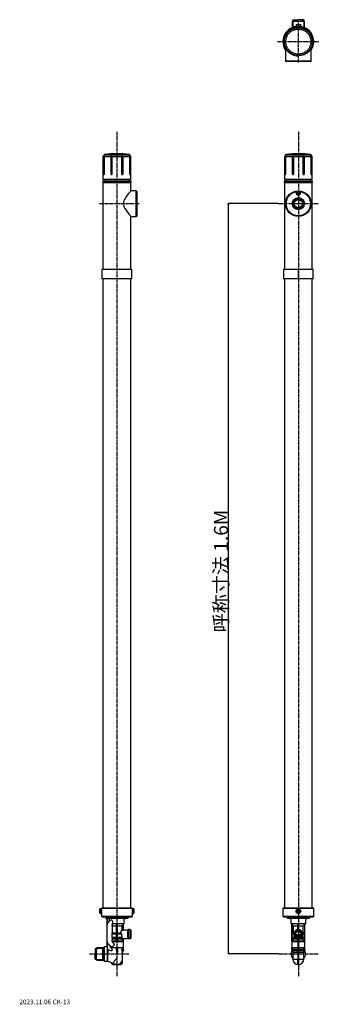
# Model space of a CAD drawing. Extents: x 10 to 653, y 12 to 2122.
import ezdxf
from ezdxf.enums import TextEntityAlignment as Align

# ---------------------------------------------------------------- set-up
doc = ezdxf.new("R2010")
doc.units = 0
doc.header["$LTSCALE"] = 10
doc.linetypes.add('CENTER2', pattern=[1.125, 0.75, -0.125, 0.125, -0.125])
doc.linetypes.add('PHANTOM', pattern=[63.5, 31.75, -6.35, 6.35, -6.35, 6.35, -6.35])
doc.layers.get('0').update_dxf_attribs({"linetype": 'CONTINUOUS'})
doc.layers.get('DEFPOINTS').update_dxf_attribs({"linetype": 'CONTINUOUS'})
for name, color, linetype in [('10', 2, 'CONTINUOUS'), ('7', 4, 'CENTER2'), ('7A', 4, 'CENTER2'), ('AM_5', 3, 'CONTINUOUS')]:
    doc.layers.add(name, color=color, linetype=linetype)
doc.styles.get("Standard").update_dxf_attribs({"font": 'ISOCP.SHX', "bigfont": 'EXTFONT.SHX'})
doc.dimstyles.new('AM_JIS$0', dxfattribs={"dimtxt": 3, "dimasz": 2.5, "dimexe": 1, "dimexo": 1, "dimgap": 1, "dimtad": 3, "dimblk": 'OPEN', "dimcen": 0, "dimclrd": 256, "dimclre": 256, "dimclrt": 2, "dimazin": 3, "dimtp": 0.1, "dimtm": 0.1, "dimtfac": 0.71, "dimtmove": 0, "dimatfit": 3})

# ---------------------------------------------------------------- blocks, each defined once
blk = doc.blocks.new('_OPEN')
at = {"color": 0, "linetype": 'BYBLOCK'}
for p, q in [((-1, 0.17), (0, 0)), ((-1, -0.17), (0, 0)), ((0, 0), (-1, 0))]:
    blk.add_line(p, q, dxfattribs=at)
blk = doc.blocks.new('*D5')
at = {"layer": 'AM_5'}
for p, q in [((564.3, 1728), (456.8, 1728)), ((457.8, 122.5), (457.8, 1725.5)), ((564.3, 120), (456.8, 120))]:
    blk.add_line(p, q, dxfattribs=at)
at = {"layer": 'DEFPOINTS', "color": 0}
for p in [(457.8, 1728), (565.3, 1728), (565.3, 120)]:
    blk.add_point(p, dxfattribs=at)
at = {"layer": 'AM_5', "xscale": 2.5, "yscale": 2.5, "zscale": 2.5}
for p, rotation in [((457.8, 1728), 90), ((457.8, 120), 270)]:
    blk.add_blockref('_OPEN', p, dxfattribs=dict(at, rotation=rotation))
at = {"layer": 'AM_5', "color": 2}
blk.add_text('呼称寸法 1.6M', height=30, rotation=90, dxfattribs=at).set_placement((456.8, 809.2))

msp = doc.modelspace()

# ---------------------------------------------------------------- linework, layer by layer
at = {"color": 7, "linetype": 'CONTINUOUS'}
for p, q in [((595.636, 2119.255), (594.474, 2118.093)), ((594.474, 2118.093), (594.474, 2105.491)), ((595.636, 2119.255), (619.753, 2119.255)), ((603.195, 2111.755), (602.695, 2111.255)), ((602.695, 2111.255), (602.695, 2107.874)), ((612.695, 2111.255), (602.695, 2111.255)), ((603.195, 2111.755), (612.195, 2111.755)), ((612.695, 2111.255), (612.195, 2111.755)), ((612.695, 2107.884), (612.695, 2111.255)), ((620.915, 2118.093), (619.753, 2119.255)), ((620.915, 2105.491), (620.915, 2118.093)), ((607.195, 2105.755), (607.695, 2105.755)), ((607.195, 2105.755), (607.195, 2105.751)), ((607.195, 2105.501), (607.195, 2105.751)), ((607.695, 2107.255), (607.695, 2106.255)), ((607.695, 2106.255), (607.695, 2107.255)), ((607.695, 2106.255), (607.695, 2105.755)), ((607.695, 2106.255), (607.695, 2105.755)), ((608.195, 2105.755), (607.695, 2105.755)), ((608.195, 2105.755), (608.195, 2105.751)), ((608.195, 2105.751), (608.195, 2105.501)), ((580.195, 2061.021), (580.195, 2033.755)), ((635.195, 2033.755), (635.195, 2061.066)), ((580.195, 2033.755), (581.195, 2032.755)), ((580.195, 2033.755), (607.695, 2033.755)), ((607.695, 2032.755), (581.195, 2032.755)), ((607.695, 2033.755), (635.195, 2033.755)), ((634.195, 2032.755), (607.695, 2032.755)), ((634.195, 2032.755), (635.195, 2033.755)), ((188.696, 1828.935), (188.696, 1780.2)), ((191.678, 1833.104), (188.734, 1829.052)), ((190.607, 1790.656), (190.607, 1828.935)), ((191.134, 1795), (191.134, 1829.327)), ((191.318, 1828.935), (191.318, 1790.748)), ((191.738, 1829.623), (191.351, 1829.047)), ((206.66, 1795), (206.66, 1829.327)), ((207.92, 1828.935), (207.92, 1791.302)), ((208.065, 1829.483), (207.927, 1828.989)), ((229.354, 1828.989), (229.218, 1829.481)), ((229.361, 1791.267), (229.361, 1828.935)), ((230.625, 1795), (230.625, 1829.327)), ((230.733, 1791.679), (230.733, 1828.935)), ((245.993, 1829.047), (245.58, 1829.662)), ((248.658, 1829.052), (245.714, 1833.104)), ((246.026, 1790.737), (246.026, 1828.935)), ((246.216, 1795), (246.216, 1829.327)), ((248.696, 1780.2), (248.696, 1828.935)), ((577.695, 1828.935), (577.695, 1780.2)), ((580.677, 1833.104), (577.733, 1829.052)), ((579.606, 1790.656), (579.606, 1828.935)), ((580.132, 1795), (580.132, 1829.327)), ((580.316, 1828.935), (580.316, 1790.748)), ((580.737, 1829.623), (580.35, 1829.047)), ((595.659, 1795), (595.659, 1829.327)), ((596.919, 1828.935), (596.919, 1791.302)), ((597.064, 1829.483), (596.926, 1828.989)), ((618.353, 1828.989), (618.217, 1829.481)), ((618.36, 1791.267), (618.36, 1828.935)), ((619.623, 1795), (619.623, 1829.327)), ((619.732, 1791.679), (619.732, 1828.935)), ((634.992, 1829.047), (634.579, 1829.662)), ((637.657, 1829.052), (634.713, 1833.104)), ((635.024, 1790.737), (635.024, 1828.935)), ((635.215, 1795), (635.215, 1829.327)), ((637.695, 1780.2), (637.695, 1828.935)), ((189.446, 1777), (188.446, 1776)), ((188.446, 1776), (188.446, 1773.2)), ((218.696, 1776), (188.446, 1776)), ((248.746, 1773), (188.646, 1773)), ((188.696, 1773), (188.696, 1587.75)), ((248.496, 1780), (188.896, 1780)), ((189.446, 1777), (218.696, 1777)), ((192.696, 1780), (192.696, 1777)), ((218.696, 1777), (247.946, 1777)), ((248.946, 1776), (218.696, 1776)), ((244.696, 1777), (244.696, 1780)), ((248.946, 1776), (247.946, 1777)), ((248.696, 1755.194), (248.696, 1773)), ((248.946, 1773.2), (248.946, 1776)), ((578.445, 1777), (577.445, 1776)), ((577.445, 1776), (577.445, 1773.2)), ((637.945, 1776), (577.445, 1776)), ((637.745, 1773), (577.645, 1773)), ((577.695, 1773), (577.695, 1587.75)), ((635.204, 1780), (577.895, 1780)), ((578.445, 1777), (636.945, 1777)), ((581.695, 1780), (581.695, 1777)), ((633.695, 1777), (633.695, 1780)), ((637.495, 1780), (635.204, 1780)), ((637.945, 1776), (636.945, 1777)), ((637.695, 1587.75), (637.695, 1773)), ((637.945, 1773.2), (637.945, 1776)), ((260.196, 1755.5), (249.196, 1755.5)), ((261.196, 1754.5), (260.196, 1755.5)), ((260.196, 1700.5), (260.196, 1755.5)), ((261.196, 1754.5), (261.196, 1701.5)), ((605.916, 1751.908), (606.793, 1752.448)), ((606.384, 1751.148), (605.916, 1751.908)), ((606.508, 1751.116), (607.233, 1751.562)), ((607.261, 1751.688), (606.793, 1752.448)), ((607.215, 1751.465), (607.233, 1751.562)), ((609.603, 1751.779), (608.843, 1751.311)), ((609.603, 1751.779), (610.143, 1750.901)), ((606.007, 1749.566), (605.247, 1749.098)), ((605.786, 1748.221), (605.247, 1749.098)), ((606.547, 1748.689), (605.786, 1748.221)), ((606.23, 1749.521), (606.133, 1749.539)), ((606.579, 1748.814), (606.133, 1749.539)), ((606.607, 1748.909), (606.23, 1749.521)), ((606.603, 1751.088), (606.508, 1751.116)), ((606.607, 1748.909), (606.579, 1748.814)), ((606.603, 1751.088), (607.215, 1751.465)), ((608.596, 1747.552), (608.129, 1748.312)), ((608.881, 1748.884), (608.156, 1748.438)), ((608.174, 1748.535), (608.156, 1748.438)), ((608.786, 1748.912), (608.174, 1748.535)), ((609.474, 1748.092), (608.596, 1747.552)), ((608.783, 1751.091), (608.811, 1751.186)), ((608.783, 1751.091), (609.16, 1750.479)), ((608.786, 1748.912), (608.881, 1748.884)), ((608.811, 1751.186), (609.257, 1750.461)), ((609.474, 1748.092), (609.006, 1748.852)), ((609.16, 1750.479), (609.257, 1750.461)), ((610.143, 1750.901), (609.383, 1750.434)), ((248.696, 1587.75), (248.696, 1700.675)), ((249.16, 1700.5), (260.196, 1700.5)), ((260.196, 1700.5), (261.196, 1701.5)), ((186.696, 1586.75), (187.696, 1587.75)), ((187.696, 1587.75), (186.696, 1586.75)), ((250.696, 1586.75), (186.696, 1586.75)), ((186.696, 1567.75), (186.696, 1586.75)), ((186.696, 1567.75), (186.696, 1586.75)), ((187.696, 1587.75), (249.696, 1587.75)), ((249.696, 1587.75), (250.696, 1586.75)), ((250.696, 1586.75), (249.696, 1587.75)), ((250.696, 1567.75), (250.696, 1586.75)), ((250.696, 1567.75), (250.696, 1586.75)), ((576.695, 1587.75), (575.695, 1586.75)), ((575.695, 1586.75), (575.695, 1567.75)), ((607.695, 1586.75), (575.695, 1586.75)), ((576.695, 1587.75), (638.695, 1587.75)), ((607.695, 1587.75), (607.695, 1586.75)), ((607.695, 1586.75), (607.695, 1587.75)), ((607.695, 1567.75), (607.695, 1586.75)), ((639.695, 1586.75), (607.695, 1586.75)), ((607.695, 1567.75), (607.695, 1586.75)), ((639.695, 1586.75), (638.695, 1587.75)), ((639.695, 1567.75), (639.695, 1586.75)), ((186.696, 1567.75), (250.696, 1567.75)), ((187.696, 1566.75), (186.696, 1567.75)), ((186.696, 1567.75), (187.696, 1566.75)), ((249.696, 1566.75), (187.696, 1566.75)), ((188.696, 1566.75), (188.696, 218.5)), ((248.696, 218.5), (248.696, 1566.75)), ((250.696, 1567.75), (249.696, 1566.75)), ((249.696, 1566.75), (250.696, 1567.75)), ((575.695, 1567.75), (576.695, 1566.75)), ((575.695, 1567.75), (639.695, 1567.75)), ((607.695, 1566.75), (576.695, 1566.75)), ((577.695, 1566.75), (577.695, 218.5)), ((607.695, 1567.75), (607.695, 1566.75)), ((607.695, 1566.75), (607.695, 1567.75)), ((638.695, 1566.75), (607.695, 1566.75)), ((637.695, 218.5), (637.695, 1566.75)), ((638.695, 1566.75), (639.695, 1567.75)), ((182.696, 216.5), (182.196, 216)), ((182.196, 207), (182.196, 216)), ((185.705, 216.5), (182.696, 216.5)), ((182.696, 216.5), (182.696, 206.5)), ((186.696, 218.5), (185.696, 217.5)), ((185.696, 217.5), (185.696, 216.438)), ((251.696, 217.5), (185.696, 217.5)), ((186.696, 218.5), (250.696, 218.5)), ((251.696, 217.5), (250.696, 218.5)), ((254.696, 216.5), (251.695, 216.5)), ((251.696, 216.494), (251.696, 217.5)), ((255.196, 216), (254.696, 216.5)), ((254.696, 211.5), (254.696, 216.5)), ((254.696, 206.5), (254.696, 211.5)), ((255.196, 216), (255.196, 211.5)), ((255.196, 211.5), (255.196, 207)), ((575.695, 218.5), (574.695, 217.5)), ((574.695, 217.5), (574.695, 201)), ((640.695, 217.5), (574.695, 217.5)), ((575.695, 218.5), (639.695, 218.5)), ((606.007, 211.066), (605.247, 210.598)), ((605.916, 213.408), (606.793, 213.948)), ((606.384, 212.648), (605.916, 213.408)), ((606.23, 211.021), (606.133, 211.039)), ((606.579, 210.314), (606.133, 211.039)), ((606.508, 212.616), (607.233, 213.062)), ((606.603, 212.588), (606.508, 212.616)), ((606.603, 212.588), (607.215, 212.965)), ((607.261, 213.188), (606.793, 213.948)), ((607.215, 212.965), (607.233, 213.062)), ((608.783, 212.591), (608.811, 212.686)), ((608.783, 212.591), (609.16, 211.979)), ((608.811, 212.686), (609.257, 211.961)), ((609.603, 213.279), (608.843, 212.811)), ((609.16, 211.979), (609.257, 211.961)), ((610.143, 212.401), (609.383, 211.934)), ((609.603, 213.279), (610.143, 212.401)), ((640.695, 217.5), (639.695, 218.5)), ((640.695, 201), (640.695, 217.5)), ((182.196, 207), (182.696, 206.5)), ((182.696, 206.5), (185.697, 206.5)), ((185.696, 206.506), (185.696, 201)), ((185.696, 201), (187.696, 199)), ((185.696, 201), (218.696, 201)), ((218.696, 199), (187.696, 199)), ((218.696, 201), (251.696, 201)), ((249.696, 199), (218.696, 199)), ((249.696, 199), (251.696, 201)), ((251.687, 206.5), (254.696, 206.5)), ((251.696, 201), (251.696, 206.562)), ((254.696, 206.5), (255.196, 207)), ((574.695, 201), (576.695, 199)), ((574.695, 201), (640.695, 201)), ((638.695, 199), (576.695, 199)), ((583.695, 198.5), (584.195, 199)), ((583.695, 198.5), (583.695, 196.5)), ((583.695, 198.5), (631.695, 198.5)), ((583.695, 196.5), (590.119, 195.938)), ((583.695, 196.5), (631.695, 196.5)), ((591.945, 193.947), (591.945, 185)), ((605.786, 209.721), (605.247, 210.598)), ((606.547, 210.189), (605.786, 209.721)), ((606.607, 210.409), (606.23, 211.021)), ((606.607, 210.409), (606.579, 210.314)), ((608.596, 209.052), (608.129, 209.812)), ((608.881, 210.384), (608.156, 209.938)), ((608.174, 210.035), (608.156, 209.938)), ((608.786, 210.412), (608.174, 210.035)), ((609.474, 209.592), (608.596, 209.052)), ((608.786, 210.412), (608.881, 210.384)), ((609.474, 209.592), (609.006, 210.352)), ((623.445, 185), (623.445, 193.947)), ((625.27, 195.938), (631.695, 196.5)), ((631.195, 199), (631.695, 198.5)), ((631.695, 196.5), (631.695, 198.5)), ((638.695, 199), (640.695, 201)), ((591.945, 185), (593.445, 183.5)), ((591.945, 185), (623.445, 185)), ((593.445, 183.5), (593.445, 129)), ((593.48, 183.5), (593.445, 183.5)), ((597.025, 180), (593.48, 183.5)), ((593.48, 146.5), (593.48, 183.5)), ((597.025, 180), (606.695, 180)), ((597.025, 165.5), (597.025, 180)), ((606.695, 183.5), (608.695, 183.5)), ((606.695, 171.95), (606.695, 183.5)), ((608.695, 171.95), (608.695, 183.5)), ((608.695, 180), (618.365, 180)), ((618.365, 180), (621.91, 183.5)), ((618.365, 165.5), (618.365, 180)), ((621.91, 183.5), (621.945, 183.5)), ((621.91, 146.5), (621.91, 183.5)), ((621.945, 183.5), (623.445, 185)), ((621.945, 129), (621.945, 183.5)), ((593.48, 146.5), (597.025, 150)), ((594.49, 163), (597.025, 165.5)), ((594.49, 163), (597.695, 163)), ((594.49, 156), (594.49, 163)), ((594.49, 156), (599.695, 156)), ((597.025, 153.5), (594.49, 156)), ((597.025, 165.5), (598.012, 165.5)), ((597.025, 153.5), (602.427, 153.5)), ((597.025, 150), (597.025, 153.5)), ((597.025, 150), (606.695, 150)), ((603.695, 152.835), (603.626, 152.865)), ((603.695, 153), (603.695, 152.835)), ((604.695, 154), (604.192, 153.497)), ((604.199, 153.5), (604.737, 153.5)), ((607.695, 161), (604.328, 160.705)), ((604.695, 156.517), (604.695, 154)), ((609.305, 157.266), (606.084, 157.266)), ((606.695, 146.5), (606.695, 153.056)), ((611.061, 160.705), (607.695, 161)), ((607.695, 153), (607.695, 155.75)), ((608.695, 146.5), (608.695, 153.056)), ((608.695, 150), (618.365, 150)), ((610.653, 153.5), (611.311, 153.5)), ((610.695, 154), (610.695, 156.517)), ((611.197, 153.497), (610.695, 154)), ((611.695, 153), (611.197, 153.497)), ((611.695, 152.835), (611.695, 153)), ((611.763, 152.865), (611.695, 152.835)), ((612.963, 153.5), (618.365, 153.5)), ((615.695, 156), (620.9, 156)), ((617.377, 165.5), (618.365, 165.5)), ((617.695, 163), (620.9, 163)), ((620.9, 163), (618.365, 165.5)), ((618.365, 153.5), (620.9, 156)), ((618.365, 150), (618.365, 153.5)), ((621.91, 146.5), (618.365, 150)), ((620.9, 156), (620.9, 163)), ((175.858, 133.22), (174.696, 132.058)), ((174.696, 107.941), (174.696, 132.058)), ((188.696, 133.22), (175.858, 133.22)), ((188.696, 133.22), (190.038, 134)), ((188.696, 106.779), (188.696, 133.22)), ((190.83, 134), (190.038, 134)), ((190.038, 134), (190.038, 106)), ((191.696, 135.5), (190.83, 134)), ((190.83, 106), (190.83, 134)), ((191.696, 104.5), (191.696, 135.5)), ((208.517, 127.856), (209.364, 127.507)), ((593.445, 129), (595.705, 122.789)), ((593.48, 129), (593.445, 129)), ((593.48, 146.5), (606.695, 146.5)), ((593.48, 134), (606.695, 134)), ((593.48, 129), (593.48, 134)), ((597.208, 130.32), (593.48, 134)), ((593.48, 129), (595.737, 122.8)), ((597.803, 129), (593.48, 129)), ((606.695, 146.5), (606.695, 134)), ((606.695, 129), (606.695, 134)), ((606.695, 129), (608.695, 129)), ((606.695, 122.818), (606.695, 129)), ((608.695, 134), (608.695, 146.5)), ((608.695, 146.5), (621.91, 146.5)), ((608.695, 129), (608.695, 134)), ((608.695, 134), (621.91, 134)), ((608.695, 122.818), (608.695, 129)), ((617.586, 129), (621.91, 129)), ((618.182, 130.32), (621.91, 134)), ((621.91, 129), (619.653, 122.8)), ((619.684, 122.789), (621.945, 129)), ((621.91, 129), (621.91, 134)), ((621.91, 129), (621.945, 129)), ((174.696, 107.941), (175.858, 106.779)), ((175.858, 106.779), (188.696, 106.779)), ((188.696, 106.779), (190.038, 106)), ((190.038, 106), (190.83, 106)), ((190.83, 106), (191.696, 104.5)), ((595.695, 122.8), (595.695, 109.809)), ((595.695, 109.809), (595.695, 108.999)), ((606.695, 122.818), (608.695, 122.818)), ((606.695, 122.818), (606.695, 108.999)), ((606.695, 101.999), (606.695, 108.999)), ((608.695, 108.999), (608.695, 122.818)), ((608.695, 101.999), (608.695, 108.999)), ((619.695, 109.809), (619.695, 122.8)), ((619.695, 108.999), (619.695, 109.809)), ((606.695, 97.087), (606.695, 101.999)), ((608.695, 97.087), (608.695, 101.999))]:
    msp.add_line(p, q, dxfattribs=at)
for p, q in [((595.636, 2119.255), (595.636, 2105.973)), ((619.753, 2119.255), (619.753, 2105.973)), ((195.196, 199), (194.696, 198.5)), ((194.696, 198.5), (194.696, 196.5)), ((242.696, 198.5), (194.696, 198.5)), ((194.696, 196.5), (197.446, 196.259)), ((194.696, 196.5), (242.696, 196.5)), ((197.446, 135.5), (197.446, 196.259)), ((197.577, 196.253), (197.446, 196.259)), ((201.184, 195.938), (197.577, 196.253)), ((197.577, 196.253), (197.577, 181.597)), ((203.018, 191.158), (203.018, 193.946)), ((234.446, 185), (234.446, 193.946)), ((236.272, 195.938), (242.696, 196.5)), ((242.696, 198.5), (242.196, 199)), ((242.696, 196.5), (242.696, 198.5)), ((208.231, 180), (217.386, 180)), ((208.231, 180), (208.231, 165.5)), ((208.794, 185), (234.446, 185)), ((217.696, 183.5), (217.386, 180)), ((217.386, 180), (217.386, 165.5)), ((219.696, 183.5), (217.696, 183.5)), ((217.696, 146.5), (217.696, 183.5)), ((219.696, 146.5), (219.696, 183.5)), ((220.006, 180), (219.696, 183.5)), ((220.006, 180), (229.341, 180)), ((220.006, 165.5), (220.006, 180)), ((229.341, 170.874), (225.538, 165.5)), ((232.815, 183.448), (229.341, 180)), ((229.341, 180), (229.341, 170.874)), ((229.341, 170.874), (232.815, 170.874)), ((232.946, 183.5), (232.815, 183.448)), ((232.815, 170.874), (232.815, 183.448)), ((232.946, 171), (232.815, 170.874)), ((232.946, 183.5), (234.446, 185)), ((232.946, 171), (232.946, 183.5)), ((242.196, 171), (232.946, 171)), ((243.196, 172), (242.196, 171)), ((242.196, 153.648), (242.196, 171)), ((247.196, 172), (243.196, 172)), ((243.196, 152.835), (243.196, 172)), ((248.196, 171), (247.196, 172)), ((247.196, 152.835), (247.196, 172)), ((248.196, 171), (248.196, 153.648)), ((207.788, 163), (207.788, 156)), ((207.788, 163), (217.608, 163)), ((207.788, 156), (217.608, 156)), ((208.231, 165.5), (217.386, 165.5)), ((208.231, 153.5), (217.386, 153.5)), ((208.231, 153.5), (208.231, 150)), ((208.231, 150), (217.386, 150)), ((217.386, 165.5), (217.608, 163)), ((217.608, 156), (217.386, 153.5)), ((217.386, 153.5), (217.386, 150)), ((217.386, 150), (217.696, 146.5)), ((217.608, 163), (217.608, 156)), ((219.696, 146.5), (220.006, 150)), ((220.006, 165.5), (219.784, 163)), ((219.784, 156), (219.784, 163)), ((219.784, 163), (228.472, 163)), ((219.784, 156), (230.122, 156)), ((220.006, 153.5), (219.784, 156)), ((220.006, 165.5), (225.538, 165.5)), ((220.006, 150), (220.006, 153.5)), ((220.006, 153.5), (229.031, 153.5)), ((220.006, 150), (229.341, 150)), ((225.538, 165.5), (228.472, 163)), ((229.341, 150), (229.341, 153.126)), ((229.341, 153.126), (232.867, 153.126)), ((232.867, 146.5), (229.341, 150)), ((232.867, 146.5), (232.867, 153.126)), ((232.946, 129), (232.946, 153)), ((232.946, 153), (241.196, 153)), ((241.489, 153.648), (242.196, 153.648)), ((243.196, 152.835), (247.196, 152.835)), ((174.696, 132.058), (188.696, 132.058)), ((197.446, 135.5), (191.696, 135.5)), ((197.577, 147.403), (197.577, 135.427)), ((197.577, 135.427), (198.196, 135.427)), ((199.221, 129.567), (198.185, 104.504)), ((198.196, 104.5), (198.196, 135.427)), ((199.221, 129.567), (198.196, 135.427)), ((199.221, 129.567), (204.573, 127.619)), ((204.525, 134), (204.525, 136.51)), ((204.525, 134), (217.696, 134)), ((204.525, 134), (208.228, 130.325)), ((208.445, 146.5), (217.696, 146.5)), ((217.696, 134), (217.334, 129.736)), ((217.696, 129.006), (217.334, 129.736)), ((217.334, 129.736), (217.342, 128.987)), ((217.342, 128.987), (217.388, 128.029)), ((217.388, 128.029), (217.517, 126.647)), ((217.517, 126.647), (217.581, 125.756)), ((217.696, 129.006), (217.696, 134)), ((217.696, 129.006), (217.696, 122.806)), ((217.696, 129.006), (219.696, 129.006)), ((219.696, 146.5), (232.867, 146.5)), ((219.696, 134), (232.867, 134)), ((219.696, 129.006), (219.696, 134)), ((219.696, 134), (220.058, 129.736)), ((220.058, 129.736), (219.696, 129.006)), ((219.696, 129.006), (219.696, 122.806)), ((219.875, 126.647), (219.811, 125.756)), ((220.004, 128.029), (219.875, 126.647)), ((220.05, 128.987), (220.004, 128.029)), ((220.058, 129.736), (220.05, 128.987)), ((232.867, 134), (229.164, 130.325)), ((232.867, 129.014), (230.602, 122.791)), ((230.688, 122.796), (232.946, 129)), ((232.867, 129.014), (232.867, 134)), ((174.696, 107.941), (188.696, 107.941)), ((213.514, 104.12), (215.075, 106.355)), ((217.581, 125.756), (217.652, 124.259)), ((217.652, 124.259), (217.696, 122.806)), ((217.696, 122.806), (219.696, 122.806)), ((219.74, 124.259), (219.696, 122.806)), ((219.811, 125.756), (219.74, 124.259)), ((230.602, 102), (230.602, 109)), ((230.696, 102), (230.696, 122.807)), ((595.74, 124.068), (595.737, 122.8)), ((619.65, 123.992), (619.653, 122.8)), ((191.696, 104.5), (198.196, 104.5)), ((198.185, 104.504), (206.734, 101.393)), ((206.82, 101.461), (210.951, 99.958)), ((210.951, 99.958), (213.514, 104.12)), ((218.696, 97.094), (211.696, 97.094)), ((211.696, 97), (225.696, 97)), ((225.696, 97.094), (218.696, 97.094))]:
    msp.add_line(p, q)
at = {"linetype": 'CONTINUOUS'}
for p, q in [((596.395, 2122.255), (596.195, 2122.055)), ((596.195, 2122.055), (596.195, 2119.755)), ((596.195, 2119.755), (596.695, 2119.255)), ((596.395, 2122.255), (607.695, 2122.255)), ((596.695, 2119.255), (599.745, 2119.255)), ((618.995, 2122.255), (607.695, 2122.255)), ((618.695, 2119.255), (615.645, 2119.255)), ((619.195, 2119.755), (618.695, 2119.255)), ((618.995, 2122.255), (619.195, 2122.055)), ((619.195, 2122.055), (619.195, 2119.755)), ((171.696, 131.3), (171.896, 131.5)), ((171.696, 131.3), (171.696, 120)), ((171.896, 131.5), (174.196, 131.5)), ((174.196, 131.5), (174.696, 131)), ((174.696, 131), (174.696, 127.95)), ((171.696, 108.7), (171.696, 120)), ((171.696, 108.7), (171.896, 108.5)), ((171.896, 108.5), (174.196, 108.5)), ((174.196, 108.5), (174.696, 109)), ((174.696, 109), (174.696, 120))]:
    msp.add_line(p, q, dxfattribs=at)
at = {"color": 7, "linetype": 'PHANTOM'}
for p, q in [((190.607, 1828.935), (188.696, 1828.935)), ((188.734, 1829.052), (190.642, 1829.052)), ((190.87, 1828.935), (190.607, 1828.935)), ((190.87, 1828.935), (190.87, 1791.679)), ((191.318, 1828.935), (191.335, 1828.935)), ((191.335, 1828.935), (191.335, 1790.656)), ((206.284, 1828.935), (191.335, 1828.935)), ((191.37, 1829.052), (206.299, 1829.052)), ((245.714, 1833.104), (191.678, 1833.104)), ((191.813, 1833.185), (245.579, 1833.185)), ((206.284, 1790.656), (206.284, 1828.935)), ((206.551, 1828.935), (206.284, 1828.935)), ((206.551, 1828.935), (206.551, 1791.679)), ((207.92, 1828.935), (208.049, 1828.935)), ((208.049, 1828.935), (208.049, 1790.656)), ((229.231, 1828.935), (208.049, 1828.935)), ((208.063, 1829.052), (229.218, 1829.052)), ((229.231, 1790.656), (229.231, 1828.935)), ((229.231, 1828.935), (229.361, 1828.935)), ((230.733, 1828.935), (231, 1828.935)), ((230.984, 1829.052), (245.973, 1829.052)), ((231, 1828.935), (231, 1790.656)), ((246.008, 1828.935), (231, 1828.935)), ((246.008, 1790.656), (246.008, 1828.935)), ((246.008, 1828.935), (246.026, 1828.935)), ((246.743, 1828.935), (246.479, 1828.935)), ((246.479, 1791.679), (246.479, 1828.935)), ((246.707, 1829.052), (248.658, 1829.052)), ((246.743, 1828.935), (246.743, 1790.656)), ((248.696, 1828.935), (246.743, 1828.935)), ((579.606, 1828.935), (577.695, 1828.935)), ((577.733, 1829.052), (579.641, 1829.052)), ((579.606, 1828.935), (579.869, 1828.935)), ((579.869, 1828.935), (579.869, 1791.679)), ((580.316, 1828.935), (580.334, 1828.935)), ((580.334, 1828.935), (580.334, 1790.656)), ((595.282, 1828.935), (580.334, 1828.935)), ((580.369, 1829.052), (595.298, 1829.052)), ((632.636, 1833.104), (580.677, 1833.104)), ((580.812, 1833.185), (632.511, 1833.185)), ((595.282, 1790.656), (595.282, 1828.935)), ((595.282, 1828.935), (595.55, 1828.935)), ((595.55, 1828.935), (595.55, 1791.679)), ((597.048, 1828.935), (596.919, 1828.935)), ((597.048, 1828.935), (597.048, 1790.656)), ((618.23, 1828.935), (597.048, 1828.935)), ((597.062, 1829.052), (618.217, 1829.052)), ((618.23, 1790.656), (618.23, 1828.935)), ((618.23, 1828.935), (618.36, 1828.935)), ((619.999, 1828.935), (619.732, 1828.935)), ((619.983, 1829.052), (634.972, 1829.052)), ((619.999, 1828.935), (619.999, 1790.656)), ((635.007, 1828.935), (619.999, 1828.935)), ((632.511, 1833.185), (634.578, 1833.185)), ((634.713, 1833.104), (632.636, 1833.104)), ((635.007, 1790.656), (635.007, 1828.935)), ((635.007, 1828.935), (635.024, 1828.935)), ((635.742, 1828.935), (635.478, 1828.935)), ((635.478, 1791.679), (635.478, 1828.935)), ((635.706, 1829.052), (637.657, 1829.052)), ((635.742, 1828.935), (635.742, 1790.656)), ((637.695, 1828.935), (635.742, 1828.935)), ((191.134, 1795), (191.318, 1795)), ((206.66, 1795), (207.92, 1795)), ((229.361, 1795), (230.625, 1795)), ((246.026, 1795), (246.216, 1795)), ((580.132, 1795), (580.316, 1795)), ((595.659, 1795), (596.919, 1795)), ((618.36, 1795), (619.623, 1795)), ((635.024, 1795), (635.215, 1795)), ((188.446, 1773.2), (248.946, 1773.2)), ((188.696, 1780.2), (248.696, 1780.2)), ((577.445, 1773.2), (637.945, 1773.2)), ((577.695, 1780.2), (635.388, 1780.2)), ((635.388, 1780.2), (637.695, 1780.2)), ((611.895, 159.319), (603.495, 159.319)), ((603.626, 152.865), (603.669, 153.95)), ((611.434, 158.681), (603.955, 158.681)), ((611.72, 153.95), (611.763, 152.865)), ((597.208, 130.32), (606.695, 130.32)), ((597.212, 127.502), (606.695, 127.502)), ((608.695, 130.32), (618.182, 130.32)), ((608.695, 127.502), (618.178, 127.502)), ((595.695, 108.999), (606.695, 108.999)), ((595.74, 123.992), (606.695, 123.992)), ((608.695, 123.992), (619.65, 123.992)), ((608.695, 108.999), (619.695, 108.999)), ((606.695, 101.999), (608.695, 101.999))]:
    msp.add_line(p, q, dxfattribs=at)
at = {"color": 7, "linetype": 'CONTINUOUS', "flags": 128}
for points in [[(583.632, 2056.04), (582.507, 2057.404), (581.535, 2058.805), (580.793, 2060.003), (580.408, 2060.677), (580.212, 2061.036), (580.22, 2061.021)], [(208.07, 1829.482), (208.075, 1829.513), (208.125, 1829.607)], [(229.158, 1829.607), (229.205, 1829.519), (229.213, 1829.48)], [(230.625, 1829.327), (230.655, 1829.513), (230.704, 1829.607)], [(246.216, 1829.327), (246.229, 1829.513), (246.25, 1829.607)], [(597.069, 1829.482), (597.074, 1829.513), (597.124, 1829.607)], [(618.157, 1829.607), (618.204, 1829.519), (618.212, 1829.48)], [(619.623, 1829.327), (619.653, 1829.513), (619.703, 1829.607)], [(635.215, 1829.327), (635.228, 1829.513), (635.248, 1829.607)], [(190.627, 1790.695), (190.607, 1790.658), (190.607, 1790.656)], [(191.321, 1790.695), (191.334, 1790.658), (191.335, 1790.656)], [(206.326, 1790.695), (206.286, 1790.658), (206.284, 1790.656)], [(208.009, 1790.695), (208.047, 1790.658), (208.049, 1790.656)], [(229.231, 1790.656), (229.233, 1790.658), (229.271, 1790.695)], [(229.36, 1791.267), (229.351, 1791.002), (229.294, 1790.729), (229.271, 1790.695)], [(230.957, 1790.695), (230.998, 1790.658), (231, 1790.656)], [(246.008, 1790.656), (246.009, 1790.658), (246.022, 1790.695)], [(246.743, 1790.656), (246.742, 1790.658), (246.723, 1790.695)], [(579.606, 1790.656), (579.606, 1790.658), (579.626, 1790.695)], [(580.32, 1790.695), (580.333, 1790.658), (580.334, 1790.656)], [(595.282, 1790.656), (595.284, 1790.658), (595.325, 1790.695)], [(597.048, 1790.656), (597.046, 1790.658), (597.008, 1790.695)], [(618.23, 1790.656), (618.232, 1790.658), (618.27, 1790.695)], [(618.359, 1791.267), (618.35, 1791.002), (618.293, 1790.729), (618.27, 1790.695)], [(619.999, 1790.656), (619.997, 1790.658), (619.956, 1790.695)], [(635.007, 1790.656), (635.007, 1790.658), (635.02, 1790.695)], [(635.742, 1790.656), (635.741, 1790.658), (635.721, 1790.695)], [(603.669, 153.95), (604.081, 153.632), (604.192, 153.497)], [(604.192, 153.497), (604.16, 153.465), (603.695, 153)], [(606.695, 97.087), (607.241, 97.039), (607.499, 97.017), (607.637, 97.004), (607.689, 97), (607.695, 96.999)], [(608.695, 97.087), (608.148, 97.039), (607.89, 97.017), (607.752, 97.004), (607.7, 97), (607.695, 96.999)]]:
    msp.add_lwpolyline(points, dxfattribs=at)
at = {"color": 7, "linetype": 'PHANTOM', "flags": 128}
for points in [[(635.193, 2061.065), (635.195, 2061.069), (635.069, 2060.837), (634.675, 2060.138), (634.027, 2059.073), (632.398, 2056.762), (630.129, 2054.158), (627.075, 2051.418), (623.238, 2048.847), (619.951, 2047.229), (616.212, 2045.924), (612.812, 2045.172), (609.169, 2044.789), (607.968, 2044.756), (607.695, 2044.755)], [(190.642, 1829.052), (190.86, 1829.376), (191.091, 1829.719)], [(191.134, 1829.327), (191.06, 1829.217), (190.87, 1828.935)], [(191.091, 1829.719), (191.454, 1829.741), (191.818, 1829.719)], [(191.37, 1829.052), (191.357, 1829.051), (191.352, 1829.046)], [(191.818, 1829.719), (191.601, 1829.396), (191.56, 1829.335), (191.37, 1829.052)], [(206.299, 1829.052), (206.39, 1829.376), (206.486, 1829.719)], [(206.486, 1829.719), (207.367, 1829.741), (208.249, 1829.719)], [(206.66, 1829.327), (206.63, 1829.217), (206.551, 1828.935)], [(208.063, 1829.052), (208.027, 1829.051), (207.995, 1829.044), (207.968, 1829.034), (207.947, 1829.019), (207.933, 1829.001), (207.928, 1828.989)], [(208.249, 1829.719), (208.159, 1829.396), (208.142, 1829.335), (208.063, 1829.052)], [(229.033, 1829.719), (229.917, 1829.741), (230.8, 1829.719)], [(229.218, 1829.052), (229.128, 1829.376), (229.033, 1829.719)], [(229.218, 1829.052), (229.254, 1829.051), (229.286, 1829.044), (229.313, 1829.034), (229.334, 1829.019), (229.349, 1829.001), (229.354, 1828.988)], [(230.733, 1828.935), (230.655, 1829.217), (230.625, 1829.327)], [(230.8, 1829.719), (230.889, 1829.396), (230.906, 1829.335), (230.984, 1829.052)], [(245.525, 1829.719), (245.893, 1829.741), (246.26, 1829.719)], [(245.973, 1829.052), (245.756, 1829.376), (245.525, 1829.719)], [(245.992, 1829.046), (245.986, 1829.051), (245.973, 1829.052)], [(246.479, 1828.935), (246.29, 1829.217), (246.216, 1829.327)], [(246.26, 1829.719), (246.477, 1829.396), (246.518, 1829.335), (246.707, 1829.052)], [(579.641, 1829.052), (579.859, 1829.376), (580.09, 1829.719)], [(580.132, 1829.327), (580.059, 1829.217), (579.869, 1828.935)], [(580.09, 1829.719), (580.453, 1829.741), (580.817, 1829.719)], [(580.35, 1829.046), (580.356, 1829.051), (580.369, 1829.052)], [(580.817, 1829.719), (580.6, 1829.396), (580.559, 1829.335), (580.369, 1829.052)], [(595.298, 1829.052), (595.389, 1829.376), (595.485, 1829.719)], [(595.485, 1829.719), (596.366, 1829.741), (597.248, 1829.719)], [(595.659, 1829.327), (595.629, 1829.217), (595.55, 1828.935)], [(597.248, 1829.719), (597.158, 1829.396), (597.141, 1829.335), (597.062, 1829.052)], [(618.032, 1829.719), (618.915, 1829.741), (619.799, 1829.719)], [(618.217, 1829.052), (618.127, 1829.376), (618.032, 1829.719)], [(619.732, 1828.935), (619.654, 1829.217), (619.623, 1829.327)], [(619.799, 1829.719), (619.888, 1829.396), (619.905, 1829.335), (619.983, 1829.052)], [(634.524, 1829.719), (634.892, 1829.741), (635.259, 1829.719)], [(634.972, 1829.052), (634.755, 1829.376), (634.524, 1829.719)], [(634.991, 1829.046), (634.985, 1829.051), (634.972, 1829.052)], [(635.478, 1828.935), (635.289, 1829.217), (635.215, 1829.327)], [(635.259, 1829.719), (635.476, 1829.396), (635.517, 1829.335), (635.706, 1829.052)], [(191.335, 1790.656), (190.957, 1790.59), (190.607, 1790.656)], [(208.049, 1790.656), (207.161, 1790.59), (206.284, 1790.656)], [(231, 1790.656), (230.121, 1790.59), (229.231, 1790.656)], [(246.743, 1790.656), (246.39, 1790.59), (246.008, 1790.656)], [(580.334, 1790.656), (579.956, 1790.59), (579.606, 1790.656)], [(597.048, 1790.656), (596.159, 1790.59), (595.282, 1790.656)], [(619.999, 1790.656), (619.12, 1790.59), (618.23, 1790.656)], [(635.742, 1790.656), (635.388, 1790.59), (635.007, 1790.656)]]:
    msp.add_lwpolyline(points, dxfattribs=at)
for points in [[(232.867, 153.126), (232.871, 153.12), (232.874, 153.114), (232.878, 153.108), (232.882, 153.102), (232.885, 153.096), (232.889, 153.091), (232.892, 153.086), (232.895, 153.081), (232.898, 153.076), (232.901, 153.071), (232.904, 153.066), (232.907, 153.062), (232.91, 153.057), (232.912, 153.053), (232.915, 153.049), (232.917, 153.045), (232.92, 153.042), (232.922, 153.038), (232.924, 153.035), (232.926, 153.032), (232.928, 153.028), (232.93, 153.026), (232.932, 153.023), (232.933, 153.02), (232.935, 153.018), (232.936, 153.015), (232.937, 153.013), (232.939, 153.011), (232.94, 153.01), (232.941, 153.008), (232.942, 153.006), (232.943, 153.005), (232.943, 153.004), (232.944, 153.003), (232.945, 153.002), (232.945, 153.001), (232.945, 153.001), (232.946, 153), (232.946, 153), (232.946, 153)], [(241.196, 153), (241.345, 153.163), (241.489, 153.648)], [(242.196, 153.648), (242.231, 153.621), (242.266, 153.593), (242.302, 153.566), (242.337, 153.539), (242.372, 153.512), (242.408, 153.485), (242.443, 153.458), (242.478, 153.431), (242.513, 153.404), (242.549, 153.377), (242.584, 153.35), (242.62, 153.323), (242.655, 153.296), (242.69, 153.269), (242.726, 153.242), (242.761, 153.215), (242.797, 153.188), (242.832, 153.161), (242.867, 153.135), (242.903, 153.108), (242.938, 153.081), (242.974, 153.054), (243.009, 153.027), (243.045, 153)], [(243.045, 153), (243.051, 152.993), (243.057, 152.986), (243.064, 152.979), (243.07, 152.972), (243.076, 152.966), (243.083, 152.959), (243.089, 152.952), (243.095, 152.945), (243.101, 152.938), (243.108, 152.931), (243.114, 152.924), (243.12, 152.917), (243.127, 152.91), (243.133, 152.904), (243.139, 152.897), (243.146, 152.89), (243.152, 152.883), (243.158, 152.876), (243.164, 152.869), (243.171, 152.862), (243.177, 152.855), (243.183, 152.849), (243.19, 152.842), (243.196, 152.835)], [(247.196, 152.835), (247.202, 152.842), (247.209, 152.849), (247.215, 152.855), (247.221, 152.862), (247.227, 152.869), (247.234, 152.876), (247.24, 152.883), (247.246, 152.89), (247.253, 152.897), (247.259, 152.904), (247.265, 152.91), (247.272, 152.917), (247.278, 152.924), (247.284, 152.931), (247.29, 152.938), (247.297, 152.945), (247.303, 152.952), (247.309, 152.959), (247.316, 152.966), (247.322, 152.972), (247.328, 152.979), (247.334, 152.986), (247.341, 152.993), (247.347, 153)], [(247.347, 153), (247.383, 153.027), (247.418, 153.054), (247.454, 153.081), (247.489, 153.108), (247.524, 153.135), (247.56, 153.161), (247.595, 153.188), (247.631, 153.215), (247.666, 153.242), (247.702, 153.269), (247.737, 153.296), (247.772, 153.323), (247.808, 153.35), (247.843, 153.377), (247.878, 153.404), (247.914, 153.431), (247.949, 153.458), (247.984, 153.485), (248.02, 153.512), (248.055, 153.539), (248.09, 153.566), (248.125, 153.593), (248.161, 153.621), (248.196, 153.648)], [(206.82, 101.461), (206.814, 101.457), (206.809, 101.453), (206.804, 101.449), (206.798, 101.444), (206.793, 101.44), (206.788, 101.436), (206.783, 101.432), (206.778, 101.428), (206.773, 101.424), (206.768, 101.421), (206.764, 101.417), (206.759, 101.414), (206.755, 101.41), (206.751, 101.407), (206.747, 101.404), (206.744, 101.401), (206.741, 101.399), (206.738, 101.397), (206.735, 101.394), (206.733, 101.393), (206.731, 101.391), (206.729, 101.39), (206.728, 101.389), (206.727, 101.388), (206.726, 101.387), (206.726, 101.387), (206.726, 101.387), (206.727, 101.388), (206.728, 101.389), (206.729, 101.39), (206.731, 101.392), (206.734, 101.394)]]:
    msp.add_lwpolyline(points)
at = {"flags": 128}
msp.add_lwpolyline([(232.867, 129.014), (232.937, 129.001), (232.946, 129)], dxfattribs=at)
at = {"color": 7, "linetype": 'CONTINUOUS'}
for centre, radius in [((607.695, 2075.255), 30.25), ((607.695, 1728), 27.5), ((607.695, 1728), 26.5), ((607.695, 1728), 26), ((607.695, 1750), 4), ((607.695, 1750), 3.65), ((607.695, 1728), 13.05), ((607.695, 1728), 13), ((607.695, 1728), 12), ((607.695, 1728), 10.477), ((607.695, 1728), 9.278), ((607.695, 1728), 8.929), ((607.695, 211.5), 5), ((607.695, 211.5), 4.5), ((607.695, 211.5), 4), ((607.695, 211.5), 3.65), ((607.695, 162), 6.1)]:
    msp.add_circle(centre, radius, dxfattribs=at)
at = {"color": 7, "linetype": 'PHANTOM'}
for radius in [30, 26.883]:
    msp.add_circle((607.695, 2075.255), radius, dxfattribs=at)
at = {"color": 7, "linetype": 'CONTINUOUS'}
for centre, radius, start, end in [((607.695, 2075.255), 33, 0, 213.55731), ((607.695, 2075.255), 32, 329.24648, 210.75352), ((607.695, 2075.255), 31, 90, 207.489334), ((607.695, 2075.255), 30.5, 89.060683, 90.939317), ((607.695, 2075.255), 31, 332.510666, 90), ((607.695, 2075.255), 30.5, 332.918989, 89.060683), ((607.695, 2075.255), 33, 326.44269, 0), ((580.694, 2061.071), 0.497, 62.011095, 143.976274), ((634.698, 2061.078), 0.49, 358.521281, 109.860666), ((188.896, 1828.935), 0.2, 144, 180), ((191.305, 1829.681), 0.218, 169.9168, 200.087854), ((189.896, 1829.33), 1.237, 359.846373, 13.24019), ((191.518, 1828.935), 0.2, 146.093802, 180), ((191.84, 1832.987), 0.2, 97.724813, 144), ((191.979, 1829.519), 0.256, 128.727407, 160.107281), ((218.696, 1635), 200, 90.015937, 97.724813), ((204.999, 1828.37), 2.008, 38.008068, 42.218069), ((206.12, 1829.329), 0.54, 359.738763, 31.517332), ((208.12, 1828.935), 0.2, 164.383914, 180), ((208.552, 1829.261), 0.549, 123.387589, 140.975665), ((218.696, 1635), 200, 82.275187, 90.015937), ((228.731, 1829.261), 0.549, 39.029451, 56.626056), ((229.161, 1828.935), 0.2, 0, 15.474514), ((232.061, 1828.561), 1.712, 137.421649, 142.375853), ((245.365, 1829.525), 0.252, 32.934708, 50.579084), ((245.552, 1832.987), 0.2, 36, 82.275187), ((245.826, 1828.935), 0.2, 0, 33.862656), ((246.08, 1829.682), 0.186, 335.936042, 14.334615), ((248.496, 1828.935), 0.2, 0, 36), ((577.895, 1828.935), 0.2, 144, 180), ((580.304, 1829.681), 0.218, 169.9168, 200.087853), ((578.895, 1829.33), 1.237, 359.846373, 13.24019), ((580.516, 1828.935), 0.2, 146.093802, 180), ((580.839, 1832.987), 0.2, 97.724813, 144), ((580.995, 1829.504), 0.279, 129.533516, 157.78852), ((607.695, 1635), 200, 90.015917, 97.724813), ((594.188, 1828.535), 1.756, 37.603807, 42.427555), ((595.119, 1829.329), 0.54, 359.738763, 31.517332), ((597.119, 1828.935), 0.2, 164.383914, 180), ((597.563, 1829.245), 0.57, 123.586625, 140.502201), ((607.695, 1635), 200, 82.275187, 90.015917), ((617.716, 1829.244), 0.571, 39.521015, 56.398715), ((618.16, 1828.935), 0.2, 0, 15.474514), ((621.059, 1828.561), 1.712, 137.421651, 142.37585), ((634.364, 1829.525), 0.252, 32.934717, 50.579077), ((634.551, 1832.987), 0.2, 36, 82.275187), ((634.824, 1828.935), 0.2, 0, 33.862656), ((635.079, 1829.682), 0.186, 335.936112, 14.334535), ((637.495, 1828.935), 0.2, 0, 36), ((170.082, 1794.998), 21.051, 350.927052, 0), ((156.485, 1794.991), 50.175, 356.213483, 0.010354), ((281.281, 1794.991), 50.656, 179.98971, 183.750506), ((267.301, 1794.998), 21.085, 180, 189.058191), ((559.081, 1794.998), 21.051, 350.927052, 0), ((545.484, 1794.991), 50.175, 356.213483, 0.010354), ((670.279, 1794.991), 50.656, 179.98971, 183.750506), ((656.3, 1794.998), 21.085, 180, 189.058191), ((188.646, 1773.2), 0.2, 180, 270), ((188.896, 1780.2), 0.2, 180, 270), ((187.084, 1792.057), 3.805, 338.622789, 354.30159), ((204.683, 1791.549), 1.872, 331.35888, 3.97672), ((209.162, 1791.135), 1.24, 172.305274, 201.616288), ((232.763, 1791.61), 2.031, 178.054453, 207.242209), ((250.547, 1792.151), 4.095, 186.614757, 200.943494), ((248.496, 1780.2), 0.2, 270, 0), ((248.746, 1773.2), 0.2, 270, 0), ((577.645, 1773.2), 0.2, 180, 270), ((577.895, 1780.2), 0.2, 180, 270), ((576.082, 1792.057), 3.805, 338.622789, 354.30159), ((593.682, 1791.549), 1.872, 331.35888, 3.97672), ((598.161, 1791.135), 1.24, 172.305274, 201.616288), ((621.762, 1791.61), 2.031, 178.054453, 207.242209), ((639.546, 1792.151), 4.095, 186.614757, 200.943494), ((637.495, 1780.2), 0.2, 270, 0), ((637.745, 1773.2), 0.2, 270, 0), ((608.24, 1752.291), 1.15, 211.600718, 301.600718), ((605.404, 1750.546), 1.15, 301.600718, 31.600718), ((605.404, 1750.546), 1.316, 308.856062, 24.345374), ((607.149, 1747.709), 1.15, 31.600718, 121.600718), ((607.149, 1747.709), 1.316, 38.856062, 114.345374), ((608.24, 1752.291), 1.316, 218.856062, 294.345374), ((609.985, 1749.454), 1.316, 128.856062, 204.345374), ((609.985, 1749.454), 1.15, 121.600718, 211.600718), ((152.723, 211.53), 33.354, 351.337072, 359.713973), ((152.422, 211.444), 33.656, 0.412556, 8.532326), ((284.669, 211.47), 33.354, 171.337072, 179.713973), ((284.97, 211.556), 33.656, 180.412556, 188.532326), ((605.404, 212.046), 1.15, 301.600718, 31.600718), ((605.404, 212.046), 1.316, 308.856062, 24.345374), ((608.24, 213.791), 1.316, 218.856062, 294.345374), ((608.24, 213.791), 1.15, 211.600718, 301.600718), ((609.985, 210.954), 1.316, 128.856062, 204.345374), ((609.985, 210.954), 1.15, 121.600718, 211.600718), ((589.945, 193.946), 2, 360, 85), ((607.149, 209.209), 1.15, 31.600718, 121.600718), ((607.149, 209.209), 1.316, 38.856062, 114.345374), ((625.445, 193.946), 2, 95, 180), ((607.695, 162), 10, 294.006942, 245.993058), ((607.695, 162), 9, 296.569738, 243.430262), ((607.695, 162), 6.25, 298.685406, 241.314594), ((604.416, 159.709), 1, 95, 214.937081), ((607.695, 162), 5, 214.937081, 325.062919), ((607.695, 162), 9, 248.131148, 270), ((607.695, 162), 6.25, 241.314594, 270), ((607.695, 162), 6.25, 270, 298.685407), ((607.695, 162), 9, 270, 291.868852), ((610.974, 159.709), 1, 325.062919, 85), ((612.378, 152.665), 1.444, 117.074097, 144.811789), ((206.271, 132.286), 4.966, 250.014559, 287.643985), ((206.257, 132.332), 5.014, 287.637689, 296.788725), ((206.741, 128.948), 2.085, 328.397851, 347.815411), ((607.695, 120), 15.5, 151.706773, 219.268026), ((600.693, 123.977), 4.954, 134.638643, 178.953934), ((595.809, 128.893), 1.998, 3.554545, 45.573558), ((595.803, 128.926), 2.003, 314.707818, 2.889446), ((619.587, 128.926), 2.003, 177.110554, 225.292182), ((619.58, 128.893), 1.998, 134.426442, 176.445455), ((614.697, 123.977), 4.954, 1.046066, 45.361357), ((607.695, 120), 15.5, 320.731974, 28.293227), ((607.695, 108.999), 12, 180, 270), ((607.695, 108.999), 12, 270, 0)]:
    msp.add_arc(centre, radius, start, end, dxfattribs=at)
at = {"color": 7, "linetype": 'PHANTOM'}
for centre, radius, start, end in [((607.566, 2075.867), 31.112, 219.58983, 270.236269), ((190.816, 1828.935), 0.209, 146.01974, 180.172027), ((190.502, 1828.52), 0.555, 48.422325, 75.311279), ((191.419, 1826.527), 3.096, 84.094813, 95.905187), ((191.549, 1828.936), 0.213, 146.802273, 180.230214), ((206.703, 1828.939), 0.42, 164.220538, 180.576578), ((206.314, 1828.745), 0.308, 39.486468, 92.650701), ((207.353, 1811.472), 18.151, 87.562235, 92.437765), ((208.535, 1828.939), 0.486, 166.419002, 180.525894), ((229.931, 1811.412), 18.211, 87.566234, 92.433766), ((228.741, 1828.939), 0.49, 359.477791, 13.441736), ((230.97, 1828.746), 0.306, 87.267834, 140.601069), ((230.577, 1828.939), 0.423, 359.426093, 15.6452), ((245.928, 1826.467), 3.156, 84.150976, 95.849024), ((245.794, 1828.936), 0.214, 359.766019, 33.14486), ((246.846, 1828.521), 0.553, 104.558038, 131.598327), ((246.534, 1828.935), 0.21, 359.82451, 33.935347), ((579.815, 1828.935), 0.209, 146.019739, 180.172027), ((579.501, 1828.52), 0.555, 48.422325, 75.311279), ((580.418, 1826.527), 3.096, 84.094813, 95.905187), ((580.547, 1828.936), 0.213, 146.802272, 180.230215), ((595.702, 1828.939), 0.42, 164.220539, 180.576577), ((595.312, 1828.745), 0.308, 39.486467, 92.650701), ((596.352, 1811.472), 18.151, 87.562235, 92.437765), ((597.033, 1828.931), 0.125, 76.917131, 148.886227), ((597.534, 1828.939), 0.486, 166.419002, 180.525894), ((618.93, 1811.412), 18.211, 87.566234, 92.433766), ((618.245, 1828.93), 0.126, 31.126674, 103.009691), ((617.74, 1828.939), 0.49, 359.477791, 13.441736), ((619.969, 1828.746), 0.306, 87.267834, 140.601069), ((619.575, 1828.939), 0.423, 359.426093, 15.645199), ((634.927, 1826.467), 3.156, 84.150976, 95.849024), ((634.793, 1828.936), 0.214, 359.766019, 33.144859), ((635.845, 1828.521), 0.553, 104.558038, 131.598327), ((635.532, 1828.935), 0.21, 359.824509, 33.935349), ((190.973, 1791.657), 1.023, 250.254107, 289.925658), ((207.167, 1796.514), 5.88, 261.778553, 278.23381), ((230.115, 1796.534), 5.899, 261.779738, 278.208057), ((246.374, 1791.676), 1.042, 250.262667, 289.561382), ((579.972, 1791.657), 1.023, 250.254107, 289.925658), ((596.166, 1796.514), 5.88, 261.778553, 278.23381), ((619.114, 1796.534), 5.899, 261.779738, 278.208057), ((635.372, 1791.676), 1.042, 250.262667, 289.561382), ((607.695, 162), 6.75, 296.387807, 243.612193)]:
    msp.add_arc(centre, radius, start, end, dxfattribs=at)
for centre, radius, start, end in [((301.56, 1701.227), 75.46, 135.532562, 154.443772), ((250.799, 1752.322), 3.559, 116.764445, 150.272264), ((248.15, 1727.994), 15.767, 158.470632, 202.685089), ((291.954, 1749.452), 64.524, 205.264987, 221.583931), ((261.875, 1717.355), 21.113, 210.541396, 232.970614), ((290.839, 101.091), 125.796, 134.276777, 135.540492), ((201.014, 193.942), 2.004, 0.112578, 85.120378), ((203.087, 191.451), 0.301, 256.59281, 283.767265), ((202.675, 193.175), 2.074, 283.480047, 294.14752), ((212.251, 173.317), 19.973, 108.113868, 115.909583), ((206.655, 190.278), 2.114, 82.496765, 106.871852), ((206.492, 189.236), 3.168, 48.1198, 82.028462), ((206.513, 189.029), 3.311, 11.369012, 50.785093), ((236.446, 193.946), 2, 95, 180), ((207.536, 181.599), 9.959, 152.801305, 180.006587), ((208.251, 181.145), 10.802, 131.78563, 152.390699), ((209.102, 181.205), 1.104, 154.214538, 191.432382), ((219.12, 182.849), 11.255, 189.527239, 194.660995), ((224.677, 171.181), 19.618, 143.650948, 147.626954), ((197.599, 191.292), 12.843, 330.663973, 340.238763), ((206.47, 183.662), 2.682, 6.971662, 29.921427), ((207.512, 183.722), 1.641, 326.173371, 9.311224), ((206.719, 187.8), 3.085, 343.995964, 358.915964), ((199.123, 188.467), 10.705, 356.117617, 6.516039), ((230.992, 160.178), 23.375, 166.838912, 173.065225), ((230.993, 158.822), 23.376, 186.934863, 193.161021), ((208.987, 147.767), 1.151, 171.163588, 195.567221), ((229.668, 144.968), 22.02, 166.790251, 172.232782), ((240.615, 162.169), 12.172, 176.085941, 210.452929), ((236.665, 151.655), 7.854, 146.415303, 166.41707), ((285.464, 199.918), 73.071, 219.438859, 219.819745), ((207.537, 147.401), 9.96, 179.99403, 208.871883), ((211.181, 149.948), 14.389, 210.745794, 229.828732), ((218.362, 154.011), 22.31, 222.448252, 231.668912), ((204.633, 136.107), 0.418, 82.543495, 105.033119), ((203.194, 128.027), 8.625, 68.442611, 80.026787), ((210.412, 150.163), 14.685, 253.99353, 260.401344), ((209.108, 147.835), 1.285, 197.028832, 221.967061), ((208.417, 138.742), 3.091, 261.567889, 287.757099), ((206.345, 145.536), 2.311, 24.667484, 38.539738), ((206.977, 129.016), 1.811, 11.167295, 46.298237), ((185.506, 129.872), 28.332, 30.731295, 35.937392), ((207.177, 128.891), 1.647, 346.576383, 16.775404), ((207.609, 141.274), 5.749, 287.722422, 312.473428), ((212.281, 146.172), 3.032, 216.949412, 226.369871), ((250.681, 194.115), 64.445, 231.075217, 232.673071), ((208.672, 140.541), 4.5, 308.798093, 332.944813), ((208.496, 139.243), 4.775, 33.609861, 49.40139), ((210.691, 140.649), 2.169, 1.280693, 34.779224), ((210.877, 139.321), 1.983, 335.350397, 359.469318), ((3552368.068, 139.57), 3552155.208, 179.999981816, 180.000004311), ((230.707, 128.917), 2.13, 168.837707, 193.875951), ((230.319, 129.044), 1.725, 132.067196, 170.495908), ((230.538, 128.893), 1.96, 194.393535, 224.99705), ((225.607, 123.982), 4.999, 28.502363, 44.835262), ((224.627, 99.966), 11.492, 121.072312, 146.220472), ((218.696, 109), 11.906, 270, 0), ((225.627, 123.997), 4.975, 5.258381, 28.468889), ((199.248, 123.233), 31.356, 359.193173, 2.229837), ((230.538, 123.108), 0.323, 281.376353, 299.958678), ((211.696, 102), 5, 186.978649, 270), ((211.696, 102), 4.906, 186.302374, 270), ((218.696, 109), 11.906, 229.416594, 270), ((225.696, 102), 5, 270, 0), ((225.696, 102), 4.906, 270, 0)]:
    msp.add_arc(centre, radius, start, end)
at = {"layer": '10'}
for p in [(607.695, 1728), (607.695, 120)]:
    msp.add_point(p, dxfattribs=at)
at = {"layer": '7'}
for p, q in [((607.695, 2030.255), (607.695, 2120.255)), ((562.695, 2075.255), (652.695, 2075.255))]:
    msp.add_line(p, q, dxfattribs=at)
at = {"layer": '7A'}
for p, q in [((218.696, 1882.249), (218.696, 70.533)), ((607.695, 1882.249), (607.695, 70.533)), ((181.167, 1728), (266.021, 1728)), ((565.267, 1728), (650.122, 1728)), ((159.535, 120), (244.39, 120)), ((565.267, 120), (650.122, 120))]:
    msp.add_line(p, q, dxfattribs=at)

# ---------------------------------------------------------------- texts
at = {"layer": '10'}
msp.add_text('2023.11.06 CK-13', height=10, dxfattribs=at).set_placement((9.527, 9.025), align=Align.BOTTOM_LEFT)

# ---------------------------------------------------------------- dimensions: what is measured, and where the dimension line sits
at = {"layer": 'AM_5'}
dim = msp.add_linear_dim(base=(457.787, 1728), p1=(565.267, 120), p2=(565.267, 1728), angle=90, text='呼称寸法 1.6M\\P', dimstyle='AM_JIS$0', override={"dimtxt": 30}, dxfattribs=at)
dim.commit()
dim.dimension.update_dxf_attribs({"geometry": '*D5', "text_midpoint": (441.787, 924)})

doc.saveas('drawing.dxf')
